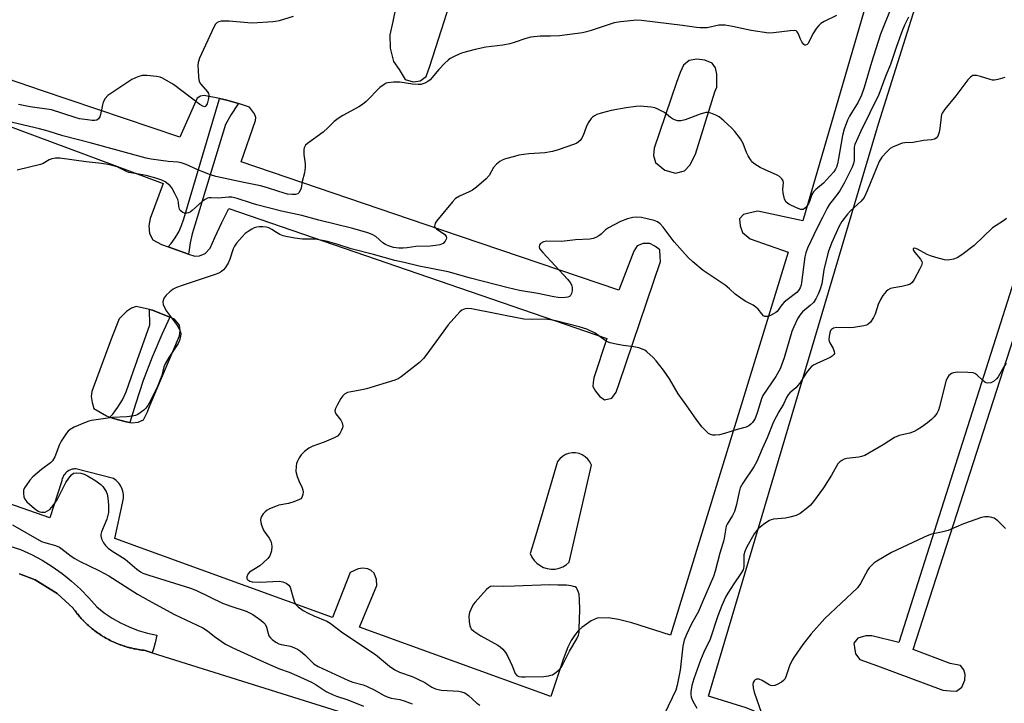
# Model space of a CAD drawing. Units: inches. Extents: x 1321760 to 1327761, y 505448 to 509448.
# Drawn here: x 1323472 to 1323786, y 507123 to 507341 of the extents above; entities that cross this region are included whole.
import ezdxf

# ---------------------------------------------------------------- set-up
doc = ezdxf.new("R2010")
doc.units = ezdxf.units.IN
doc.header["$MEASUREMENT"] = 0
for name, color, linetype in [('TRANS-Non Street Sidewalk', 7, 'Continuous'), ('TRANS-Parking Lot', 4, 'Continuous'), ('TRANS-Street Sidewalk', 7, 'Continuous'), ('Undefined', 1, 'Continuous')]:
    doc.layers.add(name, color=color, linetype=linetype)

msp = doc.modelspace()

# ---------------------------------------------------------------- linework, layer by layer
at = {"layer": 'TRANS-Non Street Sidewalk'}
msp.add_lwpolyline([(1323432.93, 507184), (1323472.2, 507171.81), (1323475.7, 507170.19), (1323479.09, 507168.37), (1323482.36, 507166.34), (1323485.51, 507164.12), (1323487.7, 507162.36), (1323488.52, 507161.71), (1323491.37, 507159.12), (1323494.06, 507156.37), (1323496.58, 507153.46), (1323498.98, 507151.57), (1323501.52, 507149.88), (1323504.18, 507148.37), (1323506.94, 507147.07), (1323509.79, 507145.99), (1323512.72, 507145.12), (1323515.71, 507144.47), (1323515.19, 507142.05), (1323514.65, 507140.15), (1323514.28, 507138.86), (1323511.98, 507139.58), (1323511.49, 507139.64), (1323510.95, 507139.71), (1323510.4, 507139.78), (1323510.16, 507139.82), (1323509.91, 507139.85), (1323509.38, 507139.95), (1323508.84, 507140.05), (1323508.6, 507140.1), (1323508.35, 507140.15), (1323507.82, 507140.28), (1323507.29, 507140.4), (1323507.05, 507140.46), (1323506.81, 507140.52), (1323506.28, 507140.68), (1323505.76, 507140.82), (1323505.52, 507140.9), (1323505.28, 507140.97), (1323504.77, 507141.16), (1323504.25, 507141.33), (1323504.02, 507141.42), (1323503.78, 507141.5), (1323503.28, 507141.71), (1323502.77, 507141.91), (1323502.54, 507142.01), (1323502.31, 507142.11), (1323501.82, 507142.34), (1323501.32, 507142.56), (1323501.1, 507142.68), (1323500.87, 507142.78), (1323500.39, 507143.04), (1323499.91, 507143.29), (1323499.69, 507143.41), (1323499.47, 507143.53), (1323499, 507143.81), (1323498.53, 507144.08), (1323498.32, 507144.22), (1323498.11, 507144.35), (1323497.65, 507144.65), (1323497.2, 507144.95), (1323496.99, 507145.09), (1323496.79, 507145.23), (1323496.35, 507145.56), (1323495.91, 507145.88), (1323495.71, 507146.03), (1323495.51, 507146.18), (1323495.09, 507146.53), (1323494.67, 507146.87), (1323494.48, 507147.03), (1323494.29, 507147.19), (1323493.88, 507147.56), (1323493.48, 507147.92), (1323493.3, 507148.1), (1323493.11, 507148.27), (1323492.73, 507148.66), (1323492.34, 507149.04), (1323492.17, 507149.22), (1323492, 507149.4), (1323491.63, 507149.8), (1323491.26, 507150.2), (1323491.1, 507150.4), (1323490.94, 507150.58), (1323490.6, 507151.01), (1323490.25, 507151.43), (1323490.1, 507151.63), (1323489.94, 507151.82), (1323489.62, 507152.26), (1323489.29, 507152.7), (1323489.01, 507153.11), (1323483.97, 507157.71), (1323476.93, 507162.13), (1323471.86, 507164.06)], dxfattribs=at)
at = {"layer": 'TRANS-Parking Lot'}
for points in [[(1323883.21, 507039.17, 0), (1323704.53, 507100.75, 0), (1323707.43, 507111.46, 0), (1323707.65, 507112.93, 0), (1323707.98, 507114.69, 0), (1323708.49, 507116.3, 0), (1323708.47, 507117.85, 0), (1323707.77, 507119.24, 0), (1323706.3, 507120.33, 0), (1323703.87, 507121.28, 0), (1323691.84, 507125, 0), (1323746.17, 507307.68, 0), (1323783.71, 507426.89, 0), (1323784.72, 507430.12, 0), (1323785.81, 507433.57, 0), (1323790.07, 507447.47, 0)], [(1323750.53, 507374.61, 0), (1323722, 507276.66, 0), (1323707.65, 507279.81, 0), (1323705.19, 507279.24, 0), (1323703.08, 507278.75, 0), (1323701.77, 507277.39, 0), (1323702.05, 507275.06, 0), (1323702.79, 507272.93, 0), (1323705.21, 507271.01, 0), (1323717.36, 507266.69, 0), (1323679.8, 507144.46, 0), (1323667.42, 507148.44, 0), (1323663.11, 507149.48, 0), (1323659.81, 507149.96, 0), (1323656.32, 507149.91, 0), (1323654.45, 507149.08, 0), (1323651.48, 507146.89, 0), (1323650.31, 507145.81, 0), (1323649.11, 507144.36, 0), (1323648.07, 507142.72, 0), (1323647.02, 507140.6, 0), (1323645.51, 507136.69, 0), (1323641.59, 507124.86, 0), (1323580.46, 507147, 0), (1323586.01, 507160.31, 0), (1323585.89, 507162.23, 0), (1323585.11, 507164.23, 0), (1323584.17, 507165.08, 0), (1323583.07, 507165.66, 0), (1323581.55, 507165.81, 0), (1323580.04, 507165.64, 0), (1323577.45, 507164.42, 0), (1323571.8, 507150.14, 0), (1323502.34, 507175.35, 0), (1323504.79, 507186.63, 0), (1323504.93, 507187.13, 0), (1323505.04, 507187.66, 0), (1323505.1, 507188.21, 0), (1323505.13, 507188.77, 0), (1323505.1, 507189.33, 0), (1323505.02, 507189.9, 0), (1323504.89, 507190.47, 0), (1323504.72, 507191.02, 0), (1323504.5, 507191.56, 0), (1323504.23, 507192.07, 0), (1323503.92, 507192.56, 0), (1323503.57, 507193.01, 0), (1323503.2, 507193.43, 0), (1323502.8, 507193.8, 0), (1323502.37, 507194.13, 0), (1323501.94, 507194.43, 0), (1323489.86, 507197.51, 0), (1323489.49, 507197.51, 0), (1323489.12, 507197.47, 0), (1323488.73, 507197.4, 0), (1323488.35, 507197.3, 0), (1323487.97, 507197.15, 0), (1323487.6, 507196.97, 0), (1323487.24, 507196.75, 0), (1323486.91, 507196.49, 0), (1323486.6, 507196.2, 0), (1323486.32, 507195.89, 0), (1323486.08, 507195.55, 0), (1323485.87, 507195.2, 0), (1323485.7, 507194.83, 0), (1323485.56, 507194.46, 0), (1323485.46, 507194.09, 0), (1323485.4, 507193.73, 0), (1323481.53, 507181.88, 0), (1323386.09, 507215.21, 0)], [(1323421.32, 507324.43, 0), (1323517.81, 507288.57, 0), (1323513.59, 507277.44, 0), (1323513.22, 507275.08, 0), (1323513.41, 507272.68, 0), (1323514.47, 507270.63, 0), (1323517.23, 507269.15, 0), (1323519.37, 507268.39, 0), (1323525.9, 507266.09, 0), (1323527.85, 507265.4, 0), (1323529.42, 507265.54, 0), (1323531.13, 507266.26, 0), (1323532.78, 507267.98, 0), (1323534.28, 507271.34, 0), (1323536.49, 507276.17, 0), (1323538.72, 507280.69, 0), (1323659.47, 507239.18, 0), (1323655.27, 507226.58, 0), (1323655.1, 507225.09, 0), (1323655.01, 507223.78, 0), (1323655.83, 507222.35, 0), (1323657.07, 507220.74, 0), (1323658.71, 507219.62, 0), (1323661, 507220.08, 0), (1323662.46, 507222.04, 0), (1323663.39, 507224.77, 0), (1323676.52, 507263.76, 0), (1323676.49, 507265.23, 0), (1323676.3, 507267.47, 0), (1323674.78, 507268.67, 0), (1323673.18, 507269.44, 0), (1323670.99, 507269.43, 0), (1323669.09, 507268.77, 0), (1323668.06, 507267.05, 0), (1323663.28, 507254.57, 0), (1323606.44, 507273.85, 0), (1323542.64, 507295.53, 0), (1323547.26, 507308.71, 0), (1323547.35, 507309.69, 0), (1323546.9, 507310.82, 0), (1323545.34, 507313.03, 0), (1323541.8, 507314.11, 0), (1323538.1, 507315.24, 0), (1323535.79, 507315.7, 0), (1323530.9, 507316.68, 0), (1323529.69, 507316.49, 0), (1323528.63, 507315.83, 0), (1323523.04, 507303.42, 0), (1323478.93, 507318.26, 0), (1323417.35, 507339.39, 0)], [(1323813.67, 507333.66, 0), (1323752.71, 507142.13, 0), (1323744.07, 507144.24, 0), (1323742.09, 507144.2, 0), (1323739.62, 507143.46, 0), (1323738.27, 507141.91, 0), (1323738.48, 507140.53, 0), (1323738.83, 507138.5, 0), (1323740.22, 507136.69, 0), (1323745.82, 507134.68, 0), (1323766.74, 507126.93, 0), (1323769.06, 507126.66, 0), (1323771.06, 507126.63, 0), (1323772.83, 507127.91, 0), (1323773.75, 507130.08, 0), (1323773.79, 507131.92, 0), (1323773.44, 507133.43, 0), (1323772.39, 507134.76, 0), (1323769.06, 507135.4, 0), (1323757.21, 507139.88, 0), (1323801.12, 507275.73, 0)], [(1323471.86, 507164.06, 0), (1323476.93, 507162.13, 0), (1323483.97, 507157.71, 0), (1323489.01, 507153.11, 0), (1323489.29, 507152.7, 0), (1323489.62, 507152.26, 0), (1323489.94, 507151.82, 0), (1323490.1, 507151.63, 0), (1323490.25, 507151.43, 0), (1323490.6, 507151.01, 0), (1323490.94, 507150.58, 0), (1323491.1, 507150.4, 0), (1323491.26, 507150.2, 0), (1323491.63, 507149.8, 0), (1323492, 507149.4, 0), (1323492.17, 507149.22, 0), (1323492.34, 507149.04, 0), (1323492.73, 507148.66, 0), (1323493.11, 507148.27, 0), (1323493.3, 507148.1, 0), (1323493.48, 507147.92, 0), (1323493.88, 507147.56, 0), (1323494.29, 507147.19, 0), (1323494.48, 507147.03, 0), (1323494.67, 507146.87, 0), (1323495.09, 507146.53, 0), (1323495.51, 507146.18, 0), (1323495.71, 507146.03, 0), (1323495.91, 507145.88, 0), (1323496.35, 507145.56, 0), (1323496.79, 507145.23, 0), (1323496.99, 507145.09, 0), (1323497.2, 507144.95, 0), (1323497.65, 507144.65, 0), (1323498.11, 507144.35, 0), (1323498.32, 507144.22, 0), (1323498.53, 507144.08, 0), (1323499, 507143.81, 0), (1323499.47, 507143.53, 0), (1323499.69, 507143.41, 0), (1323499.91, 507143.29, 0), (1323500.39, 507143.04, 0), (1323500.87, 507142.78, 0), (1323501.1, 507142.68, 0), (1323501.32, 507142.56, 0), (1323501.82, 507142.34, 0), (1323502.31, 507142.11, 0), (1323502.54, 507142.01, 0), (1323502.77, 507141.91, 0), (1323503.28, 507141.71, 0), (1323503.78, 507141.5, 0), (1323504.02, 507141.42, 0), (1323504.25, 507141.33, 0), (1323504.77, 507141.16, 0), (1323505.28, 507140.97, 0), (1323505.52, 507140.9, 0), (1323505.76, 507140.82, 0), (1323506.28, 507140.68, 0), (1323506.81, 507140.52, 0), (1323507.05, 507140.46, 0), (1323507.29, 507140.4, 0), (1323507.82, 507140.28, 0), (1323508.35, 507140.15, 0), (1323508.6, 507140.1, 0), (1323508.84, 507140.05, 0), (1323509.38, 507139.95, 0), (1323509.91, 507139.85, 0), (1323510.16, 507139.82, 0), (1323510.4, 507139.78, 0), (1323510.95, 507139.71, 0), (1323511.49, 507139.64, 0), (1323511.98, 507139.58, 0), (1323514.28, 507138.86, 0), (1323622.19, 507104.95, 0)]]:
    msp.add_polyline3d(points, dxfattribs=at)
for points in [[(1323610.78, 507352.4, 0), (1323610.33, 507354.13, 0), (1323609.18, 507355.25, 0), (1323607.58, 507355.95, 0), (1323605.13, 507355.81, 0), (1323602.17, 507355.36, 0), (1323597.79, 507353.27, 0), (1323591.97, 507344.52, 0), (1323591.09, 507340.35, 0), (1323590.15, 507336.03, 0), (1323590.27, 507331.85, 0), (1323591.26, 507327.59, 0), (1323593.11, 507324.96, 0), (1323595.04, 507321.77, 0), (1323597.56, 507321.04, 0), (1323599.83, 507321.43, 0), (1323601.69, 507322.74, 0), (1323602.86, 507326.07, 0), (1323610.24, 507349.09, 0)], [(1323682.86, 507324.06, 0), (1323681.64, 507320.88, 0), (1323674.59, 507299.86, 0), (1323674.34, 507297.52, 0), (1323674.95, 507295.31, 0), (1323677.96, 507292.84, 0), (1323681.33, 507291.92, 0), (1323684.21, 507292.65, 0), (1323685.91, 507294.42, 0), (1323687.69, 507298.03, 0), (1323693.9, 507317.87, 0), (1323694.52, 507319.37, 0), (1323694.59, 507321.26, 0), (1323694.55, 507323.52, 0), (1323694.09, 507325.53, 0), (1323693.01, 507327.05, 0), (1323690.72, 507328.01, 0), (1323688.19, 507328.29, 0), (1323685.73, 507327.93, 0), (1323683.93, 507326.39, 0)], [(1323519.87, 507245.93, 0), (1323514.35, 507248.18, 0), (1323513.36, 507248.4, 0), (1323509.12, 507249.36, 0), (1323507.64, 507248.85, 0), (1323506.03, 507247.78, 0), (1323503.76, 507245.47, 0), (1323501.51, 507239.78, 0), (1323495.4, 507223.4, 0), (1323495.04, 507222.24, 0), (1323494.79, 507220.67, 0), (1323495.1, 507218.68, 0), (1323495.68, 507216.8, 0), (1323499.66, 507214.45, 0), (1323500.76, 507214.01, 0), (1323501.88, 507213.57, 0), (1323505.9, 507212.5, 0), (1323507.12, 507212.34, 0), (1323507.8, 507212.24, 0), (1323509.76, 507212.41, 0), (1323511.44, 507213.16, 0), (1323512.61, 507215.54, 0), (1323513.64, 507217.95, 0), (1323523.03, 507239.96, 0), (1323523.21, 507241.68, 0), (1323522.99, 507243.43, 0), (1323521.4, 507245.31, 0)], [(1323643.7, 507199.9, 0), (1323638.97, 507183.97, 0), (1323636.01, 507173.98, 0), (1323634.97, 507170.49, 0), (1323635.5, 507169.35, 0), (1323636.21, 507168.31, 0), (1323637.09, 507167.4, 0), (1323638.1, 507166.66, 0), (1323639.22, 507166.08, 0), (1323640.42, 507165.71, 0), (1323641.67, 507165.54, 0), (1323642.92, 507165.58, 0), (1323644.16, 507165.83, 0), (1323645.33, 507166.28, 0), (1323646.42, 507166.92, 0), (1323647.38, 507167.73, 0), (1323654.5, 507198.75, 0), (1323654.02, 507199.76, 0), (1323653.35, 507200.66, 0), (1323652.54, 507201.43, 0), (1323651.59, 507202.03, 0), (1323650.55, 507202.45, 0), (1323649.46, 507202.67, 0), (1323648.34, 507202.68, 0), (1323647.24, 507202.49, 0), (1323646.19, 507202.1, 0), (1323645.23, 507201.53, 0), (1323644.39, 507200.78, 0)]]:
    msp.add_polyline3d(points, close=True, dxfattribs=at)
at = {"layer": 'TRANS-Street Sidewalk'}
for points in [[(1323541.8, 507314.11), (1323541.49, 507313.69), (1323539.47, 507310.61), (1323537.62, 507307.42), (1323531.93, 507288.65), (1323527.91, 507275.35), (1323527.05, 507272.53), (1323526.4, 507269.65), (1323525.95, 507266.74), (1323525.9, 507266.09), (1323519.37, 507268.39), (1323520.28, 507269.42), (1323521.6, 507271.24), (1323522.73, 507273.18), (1323523.67, 507275.22), (1323524.39, 507277.34), (1323535.68, 507315.33), (1323535.79, 507315.7), (1323538.1, 507315.24)], [(1323519.87, 507245.93), (1323517.31, 507240.44), (1323514.23, 507233.14), (1323511.42, 507225.74), (1323508.88, 507218.23), (1323507.12, 507212.34), (1323505.9, 507212.5), (1323501.88, 507213.57), (1323500.76, 507214.01), (1323501.68, 507215.03), (1323503.32, 507217.24), (1323504.73, 507219.61), (1323505.91, 507222.11), (1323508.3, 507228.84), (1323513.51, 507243.53), (1323513.36, 507248.4), (1323514.35, 507248.18)]]:
    msp.add_lwpolyline(points, close=True, dxfattribs=at)
at = {"layer": 'Undefined'}
for points, elevation in [([(1323751.13, 507347.22), (1323746.79, 507336.28), (1323743.89, 507327.27), (1323741.56, 507319.25), (1323740.74, 507316.79), (1323739.69, 507314.61), (1323737.5, 507311.22), (1323736.86, 507310.08), (1323736.32, 507308.86), (1323735.22, 507305.93), (1323734.63, 507303.89), (1323733.45, 507296.63), (1323733.09, 507294.94), (1323732.76, 507293.85), (1323732.43, 507293.19), (1323731.87, 507292.34), (1323729.61, 507289.77), (1323728.58, 507288.72), (1323726.2, 507286.75), (1323725.43, 507285.99), (1323724.88, 507285.08), (1323724.15, 507282.91), (1323723.81, 507282.13), (1323722.85, 507280.84), (1323722.47, 507280.52), (1323722.07, 507280.33), (1323721.33, 507280.37), (1323719.98, 507280.89), (1323717.56, 507282.03), (1323716.67, 507282.7), (1323716.19, 507283.66), (1323715.72, 507285.59), (1323715.61, 507286.72), (1323715.81, 507288.95), (1323715.72, 507289.46), (1323715.33, 507290.1), (1323714.55, 507290.82), (1323713.81, 507291.26), (1323709.73, 507293.06), (1323708.42, 507293.75), (1323706.67, 507294.84), (1323705.77, 507295.57), (1323705.26, 507296.23), (1323704.54, 507297.48), (1323704.07, 507298.52), (1323702.99, 507301.44), (1323702.08, 507302.9), (1323700.29, 507305.19), (1323699.34, 507306.28), (1323696.82, 507308.66), (1323695.27, 507309.88), (1323694.24, 507310.41), (1323692.63, 507311.03), (1323691.81, 507311.23), (1323691.02, 507311.23), (1323689.21, 507310.76), (1323684.39, 507308.97), (1323683.02, 507308.63), (1323682.09, 507308.61), (1323681.35, 507308.81), (1323680.41, 507309.27), (1323679.73, 507309.71), (1323677.81, 507311.27), (1323676.82, 507311.85), (1323675.53, 507312.46), (1323674.72, 507312.73), (1323673.58, 507312.94), (1323670.11, 507313.28), (1323668.69, 507313.18), (1323665.56, 507312.79), (1323660.76, 507311.93), (1323657.66, 507311.08), (1323656.26, 507310.6), (1323655.46, 507310.23), (1323654.83, 507309.79), (1323654.45, 507309.4), (1323653.49, 507307.95), (1323652.85, 507306.64), (1323651.9, 507303.93), (1323651.37, 507302.98), (1323650.88, 507302.37), (1323650.31, 507301.83), (1323649.87, 507301.53), (1323649.1, 507301.17), (1323643.91, 507299.37), (1323642.04, 507298.84), (1323639.62, 507298.44), (1323634.55, 507298.14), (1323631.34, 507297.63), (1323629.91, 507297.29), (1323627.1, 507296.47), (1323626.01, 507296.08), (1323625.27, 507295.68), (1323624.2, 507294.78), (1323623.27, 507293.75), (1323621.85, 507291.17), (1323620.94, 507290.09), (1323617.86, 507287.5), (1323616.49, 507286.47), (1323615.43, 507285.92), (1323612.43, 507284.57), (1323611.15, 507283.78), (1323610.15, 507282.75), (1323605.07, 507276.56), (1323604.66, 507275.92), (1323604.47, 507275.47), (1323604.4, 507275.04), (1323604.53, 507274.64), (1323605.07, 507274.11), (1323607.67, 507272.29), (1323608.15, 507271.74), (1323608.25, 507271.33), (1323608.16, 507270.89), (1323607.82, 507270.23), (1323607.14, 507269.48), (1323606.15, 507269.08), (1323604.76, 507268.82), (1323603.06, 507268.64), (1323598.49, 507268.48), (1323595.7, 507268.06), (1323594.37, 507267.94), (1323592.98, 507267.96), (1323591.26, 507268.23), (1323589.69, 507268.68), (1323588.74, 507269.1), (1323587.94, 507269.66), (1323585.67, 507271.67), (1323584.45, 507272.37), (1323583.1, 507272.88), (1323578.28, 507274.21), (1323567.42, 507276.94), (1323562.03, 507278.46), (1323555.55, 507279.81), (1323547.65, 507281.83), (1323545.98, 507282.32), (1323541.38, 507283.84), (1323539.7, 507284.23), (1323538.58, 507284.25), (1323535.39, 507283.94), (1323533.07, 507284.09), (1323532.36, 507284.04), (1323531.91, 507283.93), (1323531.18, 507283.55), (1323530.27, 507282.87), (1323527.05, 507280), (1323526.38, 507279.49), (1323525.88, 507279.25), (1323525.35, 507279.12), (1323524.55, 507279.14), (1323524.06, 507279.34), (1323523.61, 507279.64), (1323523.23, 507280.02), (1323522.94, 507280.47), (1323522.74, 507281.27), (1323522.62, 507282.71), (1323522.4, 507283.56), (1323521.52, 507285.42), (1323520.5, 507287.22), (1323519.95, 507287.89), (1323519.31, 507288.44), (1323518.37, 507289.1), (1323517.36, 507289.66), (1323515.44, 507290.33), (1323512.31, 507291.13), (1323510, 507291.6), (1323506.85, 507292.1), (1323506.07, 507292.41), (1323503.03, 507293.91), (1323500.72, 507294.56), (1323498.12, 507295.02), (1323493.22, 507295.58), (1323484.74, 507296.7), (1323483.35, 507296.7), (1323482.22, 507296.45), (1323481.41, 507296.14), (1323479.41, 507295.01), (1323478.6, 507294.69), (1323471.13, 507292.86)], 360), ([(1323732.71, 507342.23), (1323728.81, 507340.31), (1323727.81, 507339.66), (1323727.12, 507339.1), (1323726.38, 507338.19), (1323725.24, 507336.42), (1323723.7, 507333.34), (1323723.39, 507332.98), (1323722.86, 507332.75), (1323722.69, 507332.77), (1323722.32, 507332.99), (1323721.67, 507333.84), (1323721.12, 507334.88), (1323720.58, 507336.39), (1323720.23, 507337.02), (1323719.87, 507337.31), (1323719.39, 507337.45), (1323717.99, 507337.39), (1323712.66, 507336.66), (1323711.2, 507336.64), (1323705.47, 507337.44), (1323699.5, 507338.78), (1323697.19, 507339.13), (1323696.02, 507339.19), (1323695.17, 507339.11), (1323691.44, 507338.3), (1323689.22, 507338.29), (1323688.11, 507338.39), (1323683.61, 507339.1), (1323670.48, 507340.67), (1323669.03, 507340.76), (1323663.76, 507340.25), (1323661.74, 507339.95), (1323654.39, 507337.41), (1323652.95, 507336.99), (1323651.71, 507336.75), (1323644.27, 507335.79), (1323641.47, 507335.66), (1323638.18, 507335.64), (1323635.13, 507335.3), (1323633.53, 507334.87), (1323629.86, 507333.62), (1323628.44, 507333.21), (1323626.2, 507332.81), (1323620.76, 507332.11), (1323617.37, 507331.39), (1323613.34, 507330.31), (1323612.25, 507329.91), (1323610.69, 507329.17), (1323609.43, 507328.5), (1323608.72, 507328.01), (1323607.66, 507326.99), (1323605.83, 507325.04), (1323602.97, 507321.7), (1323602.31, 507321.18), (1323601.33, 507320.69), (1323600.02, 507320.27), (1323599.17, 507320.2), (1323597.41, 507320.35), (1323593.38, 507320.94), (1323591.3, 507320.96), (1323589.55, 507320.8), (1323589.02, 507320.63), (1323588.28, 507320.26), (1323586.91, 507319.23), (1323582.55, 507314.81), (1323581.46, 507313.84), (1323580.23, 507313.07), (1323575.1, 507310.3), (1323573.69, 507309.4), (1323572.39, 507308.39), (1323570.31, 507306.34), (1323568.84, 507305.04), (1323563.86, 507301.44), (1323563.25, 507300.85), (1323562.97, 507300.44), (1323562.77, 507299.99), (1323562.66, 507299.49), (1323562.64, 507297.9), (1323563.11, 507294.88), (1323563.15, 507293.77), (1323562.87, 507292.02), (1323562.12, 507289.24), (1323561.8, 507287.17), (1323561.52, 507286.38), (1323561.12, 507285.69), (1323560.76, 507285.35), (1323560.04, 507285.12), (1323558.92, 507285.09), (1323557.47, 507285.26), (1323554.67, 507286.06), (1323550.76, 507287.33), (1323548.82, 507287.85), (1323543.56, 507288.9), (1323534.56, 507290.86), (1323532.86, 507291.38), (1323530.46, 507292.3), (1323528.87, 507292.96), (1323525.11, 507294.73), (1323523.5, 507295.26), (1323522.43, 507295.44), (1323519.33, 507295.68), (1323513.95, 507296.43), (1323512.36, 507296.75), (1323494.49, 507301.57), (1323485.78, 507303.79), (1323481.03, 507305.29), (1323478.29, 507306.05), (1323457.36, 507310.97)], 362), ([(1323559.26, 507341.95), (1323554.77, 507340.56), (1323553.63, 507340.29), (1323552.76, 507340.17), (1323546.3, 507339.8), (1323544.82, 507339.86), (1323538.83, 507340.47), (1323536.28, 507340.39), (1323535.5, 507340.25), (1323535.05, 507340.05), (1323534.52, 507339.47), (1323533.98, 507338.47), (1323529.39, 507328.57), (1323528.93, 507327.2), (1323528.85, 507326.33), (1323528.9, 507324.84), (1323529.06, 507322.44), (1323529.27, 507321.3), (1323529.49, 507320.78), (1323529.81, 507320.31), (1323531.92, 507317.88), (1323532.2, 507317.39), (1323532.35, 507316.87), (1323532.26, 507315.76), (1323531.78, 507314.09), (1323531.44, 507313.4), (1323531.31, 507313.24), (1323531, 507313.09), (1323530.4, 507313.25), (1323529.47, 507313.84), (1323521.09, 507320.22), (1323517.58, 507322.26), (1323516.79, 507322.59), (1323515.67, 507322.82), (1323512.51, 507323.11), (1323511.08, 507323.09), (1323509.68, 507322.68), (1323507.79, 507321.82), (1323500.13, 507316.72), (1323499.25, 507315.75), (1323498.61, 507314.57), (1323498.38, 507313.76), (1323497.79, 507310.66), (1323497.5, 507309.9), (1323497.08, 507309.24), (1323496.58, 507308.85), (1323495.89, 507308.68), (1323495.06, 507308.7), (1323493.63, 507308.89), (1323491.06, 507309.31), (1323489.62, 507309.69), (1323482.08, 507312.16), (1323475.32, 507313.06), (1323471.53, 507313.87)], 364), ([(1323755.79, 507341.66), (1323754.52, 507339.14), (1323753.71, 507337.32), (1323751.89, 507332.39), (1323749.95, 507326.61), (1323748.53, 507323.11), (1323746.23, 507317.01), (1323740.49, 507305.36), (1323738.63, 507301.02), (1323738.42, 507300.25), (1323738.35, 507299.69), (1323738.42, 507295.95), (1323738.24, 507294.97), (1323737.81, 507293.79), (1323735.18, 507288.69), (1323733.93, 507286.52), (1323733.01, 507285.14), (1323730.54, 507282), (1323729.75, 507280.79), (1323728.31, 507277.8), (1323726.55, 507274.43), (1323723.53, 507268.03), (1323723, 507266.5), (1323722.7, 507265.19), (1323721.62, 507257.01), (1323721.46, 507256.13), (1323721.18, 507255.29), (1323720.64, 507254.43), (1323720.09, 507253.88), (1323717, 507251.54), (1323716.1, 507250.76), (1323715.34, 507249.87), (1323713.84, 507247.76), (1323713.42, 507247.4), (1323712.69, 507246.97), (1323711.64, 507246.5), (1323710.6, 507246.16), (1323709.89, 507246.16), (1323709.48, 507246.39), (1323708.95, 507246.97), (1323707.78, 507248.5), (1323707.05, 507249.19), (1323706.1, 507249.77), (1323703.58, 507251.07), (1323702.17, 507251.99), (1323700.39, 507253.34), (1323698.59, 507255.04), (1323697.23, 507256.13), (1323695.33, 507257.5), (1323690.23, 507260.89), (1323686.85, 507263.6), (1323685.42, 507265.04), (1323680.9, 507269.96), (1323677.41, 507274.72), (1323676.45, 507275.78), (1323675.56, 507276.4), (1323674.58, 507276.86), (1323670.51, 507277.74), (1323668.83, 507277.89), (1323667.7, 507277.82), (1323666.02, 507277.33), (1323663.8, 507276.51), (1323659.92, 507274.47), (1323658.99, 507273.8), (1323657.58, 507272.46), (1323656.89, 507271.93), (1323655.88, 507271.34), (1323655.08, 507271.05), (1323653.96, 507270.9), (1323649.39, 507270.64), (1323644.93, 507270.1), (1323640.27, 507270.24), (1323639.16, 507269.97), (1323638.23, 507269.47), (1323637.95, 507269.09), (1323637.83, 507268.38), (1323637.96, 507267.9), (1323638.24, 507267.44), (1323638.97, 507266.57), (1323646.87, 507258.07), (1323647.75, 507256.98), (1323648.25, 507256.03), (1323648.4, 507255.25), (1323648.34, 507254.39), (1323648.16, 507253.55), (1323647.84, 507252.84), (1323647.48, 507252.53), (1323647.01, 507252.35), (1323646.18, 507252.21), (1323645.01, 507252.14), (1323643.86, 507252.2), (1323642.47, 507252.4), (1323637.41, 507253.54), (1323631.56, 507254.5), (1323627.95, 507255.27), (1323615.91, 507258.38), (1323608.74, 507260.43), (1323599.55, 507262.2), (1323594.75, 507263.42), (1323591.79, 507264.09), (1323584.88, 507266), (1323577.83, 507267.75), (1323573.27, 507269.27), (1323570.26, 507270.11), (1323566.38, 507270.81), (1323562.25, 507270.84), (1323559.79, 507271.18), (1323556.91, 507271.7), (1323556.06, 507271.93), (1323554.98, 507272.39), (1323553.95, 507272.98), (1323552.48, 507273.99), (1323551.48, 507274.45), (1323550.68, 507274.65), (1323549.57, 507274.77), (1323548.46, 507274.79), (1323547.65, 507274.69), (1323546.87, 507274.42), (1323546.13, 507274.04), (1323544.91, 507273.33), (1323543.99, 507272.68), (1323542.95, 507271.62), (1323541.21, 507269.55), (1323540.52, 507268.59), (1323540.12, 507267.79), (1323539.1, 507264.5), (1323538.56, 507263.17), (1323537.6, 507261.73), (1323537.04, 507261.08), (1323536.43, 507260.52), (1323535.76, 507260.1), (1323534.69, 507259.66), (1323523.81, 507256.09), (1323521.98, 507255.39), (1323521.01, 507254.85), (1323519.86, 507254.02), (1323518.77, 507253), (1323518.04, 507252.11), (1323517.82, 507251.61), (1323517.7, 507250.8), (1323517.8, 507250), (1323518.05, 507249.28), (1323518.86, 507247.86), (1323521.99, 507243.66), (1323522.8, 507242.46), (1323523.29, 507241.19), (1323523.37, 507240.66), (1323523.31, 507239.87), (1323523, 507238.54), (1323522.58, 507237.52), (1323519.56, 507233.11), (1323518.42, 507231.1), (1323518.03, 507230.09), (1323517.31, 507227.33), (1323515.91, 507223.86), (1323513.69, 507219.27), (1323512.85, 507217.8), (1323512.19, 507216.9), (1323511.56, 507216.29), (1323510.4, 507215.38), (1323509.66, 507214.9), (1323508.89, 507214.56), (1323507.82, 507214.34), (1323506.16, 507214.17), (1323501.54, 507213.92), (1323494.89, 507213.02), (1323494.03, 507212.79), (1323492.65, 507212.23), (1323489.35, 507210.8), (1323488.05, 507210.12), (1323487.41, 507209.57), (1323486.88, 507208.93), (1323485.15, 507206.34), (1323484.66, 507205.27), (1323483.15, 507201.41), (1323482.48, 507200.13), (1323481.79, 507199.43), (1323478.97, 507197.39), (1323476.16, 507195.03), (1323475.21, 507193.92), (1323473.99, 507192.25), (1323473.52, 507191.52), (1323473.19, 507190.75), (1323473.12, 507189.7), (1323473.29, 507188.64), (1323473.59, 507187.9), (1323474.26, 507187.04), (1323476.71, 507184.93), (1323477.89, 507184.09), (1323478.41, 507183.86), (1323478.96, 507183.72), (1323479.52, 507183.68), (1323480.07, 507183.77), (1323480.84, 507184.1), (1323481.56, 507184.58), (1323482.15, 507185.16), (1323482.66, 507185.8), (1323483.87, 507187.69), (1323486.66, 507193.2), (1323487.63, 507194.61), (1323488.54, 507195.66), (1323489.17, 507196.12), (1323490.18, 507196.32), (1323491.53, 507196.19), (1323492.58, 507195.8), (1323493.6, 507195.27), (1323495.9, 507193.89), (1323497.86, 507192.58), (1323498.45, 507191.96), (1323498.94, 507191.26), (1323499.52, 507190.27), (1323499.86, 507189.49), (1323500.09, 507188.33), (1323500.31, 507185.94), (1323500.36, 507184.45), (1323500.28, 507183.62), (1323499.74, 507181.49), (1323498.08, 507177.42), (1323497.85, 507176.6), (1323497.82, 507176.12), (1323498.03, 507175.2), (1323498.68, 507173.95), (1323499.32, 507173.08), (1323500.25, 507172.18), (1323501.41, 507171.37), (1323505.67, 507168.67), (1323509.37, 507165.54), (1323510.54, 507164.69), (1323511.3, 507164.27), (1323513.24, 507163.57), (1323526.5, 507159.49), (1323528.39, 507158.68), (1323536.71, 507154.7), (1323539.33, 507153.69), (1323544.25, 507152.11), (1323546.37, 507151.1), (1323548.95, 507149.27), (1323549.8, 507148.54), (1323550.33, 507147.94), (1323550.81, 507147.06), (1323551.26, 507145.02), (1323551.54, 507144.24), (1323551.99, 507143.59), (1323552.6, 507143.03), (1323553.73, 507142.22), (1323554.67, 507141.73), (1323555.41, 507141.51), (1323558.38, 507140.9), (1323559.66, 507140.47), (1323560.65, 507139.98), (1323561.59, 507139.32), (1323562.95, 507138.21), (1323565.86, 507135.33), (1323567.26, 507134.42), (1323576.94, 507129.98), (1323578.3, 507129.49), (1323581.65, 507128.56), (1323582.69, 507128.17), (1323585.3, 507126.9), (1323588.1, 507125.35), (1323589.28, 507124.78), (1323590.58, 507124.4), (1323593.3, 507123.89), (1323594.72, 507123.47), (1323597.22, 507122.52)], 358), ([(1323786.54, 507322.46), (1323784.29, 507321.83), (1323783.16, 507321.64), (1323782.6, 507321.65), (1323781.78, 507321.82), (1323778.74, 507322.8), (1323777.47, 507323.09), (1323776.72, 507323.12), (1323776.31, 507323.05), (1323775.93, 507322.88), (1323775.5, 507322.56), (1323774.74, 507321.72), (1323770.82, 507316.64), (1323767.33, 507312.31), (1323766.52, 507311.12), (1323766.31, 507310.63), (1323766.13, 507309.86), (1323765.79, 507306.2), (1323765.58, 507305.03), (1323765.1, 507303.68), (1323764.63, 507303.12), (1323764.06, 507302.82), (1323763.11, 507302.6), (1323760.57, 507302.31), (1323757.2, 507301.75), (1323754.61, 507301.59), (1323753.77, 507301.46), (1323752.44, 507301), (1323750.63, 507300.2), (1323749.91, 507299.74), (1323748.83, 507298.78), (1323747.26, 507297.06), (1323746.42, 507295.67), (1323742.58, 507286.27), (1323741.58, 507284.15), (1323740.64, 507282.98), (1323737.25, 507279.86), (1323736.25, 507278.82), (1323734.5, 507276.46), (1323733.63, 507274.98), (1323731.21, 507269.54), (1323730.14, 507266.68), (1323728.7, 507261.05), (1323728.06, 507256.56), (1323727.56, 507254.88), (1323726.94, 507253.27), (1323726.17, 507251.82), (1323725.4, 507250.69), (1323724.4, 507249.67), (1323721.95, 507247.71), (1323721.03, 507246.57), (1323720.33, 507245.43), (1323719.14, 507242.89), (1323718.52, 507241.34), (1323716.07, 507232.93), (1323714.76, 507229.47), (1323713.41, 507226.98), (1323709.27, 507220.96), (1323708.81, 507219.91), (1323707.53, 507215.76), (1323706.74, 507213.65), (1323705.95, 507212.39), (1323705.41, 507211.79), (1323704.81, 507211.28), (1323703.87, 507210.82), (1323701.09, 507210.15), (1323697, 507208.82), (1323695.42, 507208.44), (1323694.05, 507208.25), (1323693.25, 507208.26), (1323692.52, 507208.46), (1323691.86, 507208.86), (1323691, 507209.66), (1323689.8, 507210.98), (1323687.91, 507213.38), (1323685.01, 507217.66), (1323682.17, 507221.51), (1323679.44, 507226.29), (1323678.53, 507227.67), (1323677.5, 507229.05), (1323675.19, 507231.99), (1323674.22, 507233.08), (1323672.25, 507234.92), (1323671.54, 507235.43), (1323671.03, 507235.67), (1323669.69, 507236.12), (1323668.03, 507236.54), (1323664.64, 507236.95), (1323661.83, 507237.46), (1323660.44, 507237.79), (1323659.65, 507238.09), (1323658.89, 507238.5), (1323655.67, 507240.8), (1323653.05, 507242.13), (1323650.62, 507242.9), (1323643.1, 507244.74), (1323641.39, 507245.07), (1323639.7, 507245.27), (1323635.69, 507245.17), (1323632.91, 507245.33), (1323616.19, 507248.63), (1323615.03, 507248.73), (1323614.19, 507248.63), (1323613.17, 507248.19), (1323612.5, 507247.67), (1323608.81, 507243.52), (1323606.51, 507240.46), (1323602, 507234.12), (1323600.89, 507232.72), (1323599.57, 507231.53), (1323593.8, 507226.89), (1323592.8, 507226.28), (1323591.7, 507225.84), (1323582.64, 507223.08), (1323581.24, 507222.72), (1323577.79, 507222.14), (1323576.67, 507221.87), (1323575.7, 507221.41), (1323575.09, 507220.89), (1323574.45, 507219.95), (1323573.33, 507217.88), (1323572.84, 507216.84), (1323572.63, 507216.09), (1323572.69, 507215.61), (1323572.92, 507215.14), (1323574.47, 507213.06), (1323574.87, 507212.27), (1323575.05, 507211.73), (1323575.12, 507211.18), (1323575.04, 507210.65), (1323574.74, 507209.87), (1323574.19, 507208.86), (1323573.44, 507208.03), (1323572.19, 507207.31), (1323569.21, 507206.02), (1323565.59, 507204.78), (1323564.28, 507204.16), (1323562.91, 507203.09), (1323561.88, 507202.06), (1323561.2, 507201.09), (1323560.65, 507200.04), (1323560.39, 507199.22), (1323560.24, 507198.38), (1323560.17, 507196.68), (1323560.6, 507195.09), (1323561.22, 507193.51), (1323562.15, 507191.49), (1323562.39, 507190.72), (1323562.43, 507190.18), (1323562.36, 507189.38), (1323562.05, 507188.4), (1323561.73, 507188.02), (1323561.31, 507187.73), (1323559.48, 507186.98), (1323557.83, 507186.5), (1323554.7, 507185.91), (1323553.61, 507185.54), (1323551.74, 507184.74), (1323550.97, 507184.35), (1323550.29, 507183.85), (1323549.74, 507183.22), (1323549.13, 507182.29), (1323548.92, 507181.8), (1323548.84, 507181.28), (1323549.09, 507179.89), (1323549.56, 507178.5), (1323549.95, 507177.73), (1323551.59, 507175.39), (1323552.15, 507174.42), (1323552.4, 507173.61), (1323552.5, 507172.77), (1323552.34, 507171.39), (1323551.8, 507169.81), (1323551.15, 507168.91), (1323549.69, 507167.52), (1323548.59, 507166.6), (1323545.34, 507164.57), (1323544.81, 507163.98), (1323544.47, 507163.08), (1323544.52, 507162.45), (1323544.79, 507162.1), (1323545.44, 507161.72), (1323546.23, 507161.48), (1323548.59, 507161.35), (1323554.92, 507161.66), (1323556.01, 507161.51), (1323557.02, 507161.11), (1323557.87, 507160.45), (1323558.3, 507159.83), (1323559.25, 507156.36), (1323559.7, 507154.97), (1323560.1, 507154.22), (1323560.87, 507153.47), (1323562.5, 507152.36), (1323564.03, 507151.53), (1323565.88, 507150.65), (1323569.99, 507148.9), (1323571.13, 507148.29), (1323575.13, 507145.26), (1323585.53, 507138.27), (1323590.05, 507134.59), (1323591.73, 507133.43), (1323593.19, 507132.7), (1323597.3, 507131.25), (1323598.92, 507130.53), (1323601.31, 507129.34), (1323603.54, 507127.89), (1323604.76, 507127.31), (1323605.56, 507127.1), (1323606.69, 507126.93), (1323612.14, 507126.56), (1323613.07, 507126.38), (1323614.07, 507126.02), (1323615.28, 507125.18), (1323617.91, 507122.74), (1323618.86, 507122.07)], 356), ([(1323787, 507277.45), (1323786.08, 507276.73), (1323782.62, 507274.45), (1323776.72, 507268.85), (1323772.73, 507265.85), (1323771.25, 507264.91), (1323770.14, 507264.5), (1323768.99, 507264.23), (1323768.13, 507264.19), (1323767.28, 507264.31), (1323764.45, 507265.01), (1323762.78, 507265.51), (1323761.73, 507265.99), (1323758.67, 507267.68), (1323757.76, 507267.94), (1323757.28, 507267.83), (1323757.19, 507267.57), (1323757.31, 507267.24), (1323757.75, 507266.63), (1323759.63, 507264.46), (1323759.99, 507263.75), (1323760.08, 507263.25), (1323759.91, 507262.45), (1323759.42, 507261.39), (1323757.52, 507257.98), (1323756.88, 507257.02), (1323756.28, 507256.5), (1323755.29, 507256.12), (1323753.67, 507255.77), (1323751.1, 507255.36), (1323750, 507255.07), (1323749.3, 507254.67), (1323748.67, 507254.12), (1323747.53, 507252.86), (1323746.77, 507251.63), (1323746.08, 507249.99), (1323745.09, 507246.92), (1323744.62, 507245.85), (1323743.62, 507244.41), (1323742.8, 507243.64), (1323742.3, 507243.41), (1323741.48, 507243.18), (1323738.31, 507242.64), (1323736.84, 507242.53), (1323732.81, 507242.61), (1323731.79, 507242.41), (1323731.19, 507242.05), (1323730.89, 507241.69), (1323730.6, 507240.96), (1323730.37, 507239.88), (1323730.32, 507238.79), (1323730.43, 507238.26), (1323730.65, 507237.73), (1323731.65, 507235.96), (1323732.05, 507235.05), (1323732.11, 507234.41), (1323731.92, 507234.02), (1323731.39, 507233.51), (1323730.71, 507233.09), (1323726.47, 507231.22), (1323725.43, 507230.67), (1323724.75, 507230.16), (1323723.99, 507229.37), (1323723.14, 507228.28), (1323721.02, 507224.9), (1323720.36, 507223.99), (1323719.77, 507223.39), (1323717.82, 507221.79), (1323717.33, 507221.19), (1323716.78, 507220.31), (1323715.81, 507218.24), (1323714.33, 507215.74), (1323712.68, 507212.53), (1323710.62, 507207.46), (1323708.99, 507203.93), (1323707.36, 507199.87), (1323706.33, 507198.14), (1323702.86, 507192.98), (1323702.05, 507191.51), (1323701.65, 507190.23), (1323700.82, 507186.22), (1323700.16, 507183.92), (1323699.57, 507182.66), (1323697.9, 507179.92), (1323697.58, 507179.21), (1323696.74, 507174.76), (1323695.46, 507170.62), (1323694.04, 507164.9), (1323693.52, 507163.22), (1323689.97, 507155.13), (1323688.67, 507152), (1323686.44, 507148.04), (1323684.84, 507144.67), (1323684.17, 507142.91), (1323683.71, 507140.93), (1323682.8, 507133.26), (1323681.9, 507128.51), (1323681.46, 507126.92), (1323677.79, 507119.38)], 354), ([(1323786.94, 507231.3), (1323786.15, 507230.12), (1323784.35, 507226.95), (1323783.9, 507226.28), (1323782.93, 507225.43), (1323782.02, 507225.02), (1323781.04, 507224.94), (1323780.56, 507225.02), (1323780.16, 507225.19), (1323779.36, 507225.8), (1323777.58, 507227.58), (1323776.92, 507228.01), (1323776.4, 507228.18), (1323774.68, 507228.34), (1323771.44, 507228.38), (1323770.14, 507228.18), (1323769.43, 507227.93), (1323769.02, 507227.68), (1323768.6, 507227.31), (1323768.26, 507226.85), (1323767.82, 507225.8), (1323766.37, 507220.41), (1323765.65, 507217.31), (1323765.31, 507216.23), (1323764.76, 507215.25), (1323763.92, 507214.11), (1323763.11, 507213.3), (1323761.78, 507212.18), (1323759.94, 507210.83), (1323758.51, 507209.95), (1323757.52, 507209.45), (1323756.13, 507208.98), (1323752.79, 507208.16), (1323751.32, 507207.52), (1323747.62, 507205.19), (1323743.06, 507202.5), (1323741.76, 507201.83), (1323740.69, 507201.46), (1323739.85, 507201.29), (1323736.06, 507200.9), (1323735.24, 507200.66), (1323734.49, 507200.26), (1323733.79, 507199.77), (1323733.22, 507199.17), (1323731.21, 507195.49), (1323728.63, 507191.53), (1323725.38, 507187.1), (1323724.47, 507185.98), (1323723.65, 507185.18), (1323721.12, 507183.33), (1323719.85, 507182.7), (1323717.91, 507182.16), (1323716.51, 507181.85), (1323712.67, 507181.49), (1323711.91, 507181.28), (1323711.38, 507181.04), (1323709.88, 507180.12), (1323708.44, 507179.09), (1323707.66, 507178.31), (1323706.51, 507176.78), (1323704.02, 507172.47), (1323703.44, 507171.17), (1323703.19, 507170.06), (1323703.14, 507166.41), (1323702.91, 507165.34), (1323702.2, 507164.1), (1323699.96, 507160.85), (1323698.04, 507157.82), (1323697.36, 507156.59), (1323696.14, 507153.88), (1323694.84, 507150.61), (1323692.47, 507143.22), (1323690.43, 507138.99), (1323689.33, 507136.44), (1323687.18, 507130.54), (1323686.53, 507128.36), (1323686.25, 507126.34), (1323686.26, 507125.48), (1323686.39, 507124.65), (1323686.87, 507123.36), (1323688.12, 507121.12)], 352), ([(1323786.75, 507178.52), (1323784.24, 507180.91), (1323783.12, 507181.76), (1323782.37, 507182.05), (1323781.28, 507182.19), (1323780.17, 507182.19), (1323779.05, 507181.97), (1323773.29, 507179.97), (1323768.42, 507177.92), (1323766.27, 507177.33), (1323763.05, 507176.67), (1323761.75, 507176.21), (1323760.51, 507175.66), (1323750.28, 507170.82), (1323745.68, 507168.09), (1323744.7, 507167.42), (1323743.83, 507166.64), (1323743.24, 507166), (1323742.75, 507165.3), (1323740.43, 507160.99), (1323739.43, 507159.59), (1323729.03, 507149.74), (1323724.66, 507144.86), (1323722.01, 507141.45), (1323719.34, 507137.67), (1323718.58, 507136.45), (1323717.8, 507134.7), (1323716.58, 507131.12), (1323716.21, 507130.37), (1323715.85, 507129.95), (1323715.16, 507129.45), (1323713.86, 507128.74), (1323713.06, 507128.41), (1323712.27, 507128.28), (1323711.77, 507128.39), (1323711.28, 507128.6), (1323709.05, 507129.95), (1323708.04, 507130.4), (1323707.71, 507130.44), (1323707.23, 507130.37), (1323706.78, 507130.17), (1323706.43, 507129.86), (1323706.2, 507129.39), (1323706.09, 507128.85), (1323706.12, 507127.7), (1323706.52, 507126.27), (1323708.82, 507119.56)], 350), ([(1323469.64, 507179.64), (1323478.94, 507174.38), (1323480.25, 507173.88), (1323483.41, 507173.04), (1323484.63, 507172.52), (1323485.54, 507171.93), (1323488.34, 507169.7), (1323489.53, 507168.9), (1323491.06, 507168.09), (1323497.19, 507165.13), (1323500.46, 507163.39), (1323509.61, 507157.56), (1323512.97, 507155.63), (1323521.34, 507151.04), (1323530.43, 507146.83), (1323531.88, 507145.88), (1323534.19, 507143.99), (1323536.25, 507142.52), (1323537.7, 507141.62), (1323540.03, 507140.41), (1323550.71, 507135.53), (1323554.96, 507133.71), (1323557.95, 507132.63), (1323560.45, 507131.59), (1323565.08, 507129.47), (1323566.57, 507128.66), (1323569.81, 507126.51), (1323572.03, 507125.37), (1323573.09, 507124.95), (1323576.71, 507123.79), (1323581.68, 507121.75)], 360)]:
    msp.add_lwpolyline(points, dxfattribs=dict(at, elevation=elevation))
at = {"layer": 'Undefined', "elevation": 354}
msp.add_lwpolyline([(1323641.12, 507160.5), (1323629.97, 507160.05), (1323626.47, 507160.03), (1323623.32, 507160.12), (1323622.3, 507159.95), (1323621.62, 507159.6), (1323620.97, 507159.03), (1323617.41, 507155.03), (1323616.88, 507154.32), (1323616.43, 507153.56), (1323615.6, 507151.66), (1323615.41, 507150.54), (1323615.51, 507148.83), (1323615.72, 507147.44), (1323615.89, 507146.93), (1323616.16, 507146.47), (1323616.98, 507145.72), (1323619.16, 507144.24), (1323624.61, 507141.27), (1323625.34, 507140.79), (1323626.2, 507140.04), (1323627.11, 507138.94), (1323627.83, 507137.64), (1323629.24, 507134.67), (1323630.16, 507132.23), (1323630.66, 507131.64), (1323631.36, 507131.31), (1323632.17, 507131.16), (1323633.31, 507131.12), (1323639.34, 507131.31), (1323640.76, 507131.47), (1323641.58, 507131.65), (1323642.1, 507131.85), (1323642.83, 507132.3), (1323644.19, 507133.39), (1323644.92, 507134.28), (1323647.52, 507139.32), (1323649.84, 507143.28), (1323650.38, 507144.49), (1323650.56, 507145.3), (1323650.64, 507146.45), (1323650.76, 507152.58), (1323650.74, 507155.81), (1323650.57, 507157.54), (1323650.32, 507158.35), (1323649.99, 507159.1), (1323649.71, 507159.53), (1323649.32, 507159.84), (1323648.83, 507160.04), (1323648, 507160.22), (1323646.54, 507160.38), (1323643.76, 507160.39)], close=True, dxfattribs=at)

doc.saveas('drawing.dxf')
